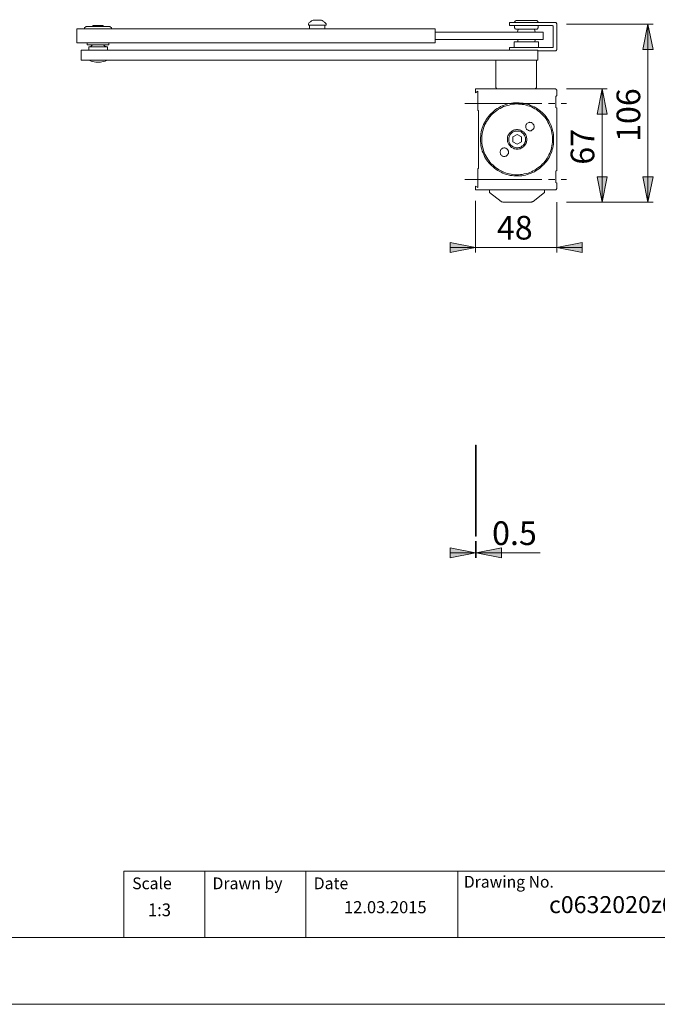
# Model space of a CAD drawing. Units: inches. Extents: x 0 to 420, y 0 to 297.
# Drawn here: x 210 to 336, y 0 to 195 of the extents above; entities that cross this region are included whole.
import ezdxf

# ---------------------------------------------------------------- set-up
doc = ezdxf.new("R2010")
doc.units = ezdxf.units.IN
doc.header["$MEASUREMENT"] = 0
doc.linetypes.add('AI-Linetype-1', pattern=[19.05, 15.24, -1.27, 1.27, -1.27])
doc.linetypes.add('AI-Linetype-2', pattern=[19.05, 15.24, -1.27, 1.27, -1.27])
doc.layers.add('Layer 1', color=7, linetype='Continuous')

# ---------------------------------------------------------------- blocks, each defined once
blk = doc.blocks.new('block 2')
at = {"layer": 'Layer 1'}
h = blk.add_hatch(color=7, dxfattribs=at)
h.dxf.hatch_style = 2
h.paths.add_polyline_path([(300.28, 89.32), (305.29, 90.31), (305.29, 88.34)])
h.paths.add_polyline_path([(300.14, 89.32), (295.13, 88.34), (295.13, 90.31)])
h.paths.add_polyline_path([(197.34, 89.32), (192.33, 88.34), (192.33, 90.31)])
h.paths.add_polyline_path([(112.32, 89.32), (117.33, 90.31), (117.33, 88.34)])
h.paths.add_polyline_path([(197.34, 131.27), (192.33, 130.28), (192.33, 132.29)])
h.paths.add_polyline_path([(112.32, 131.27), (117.33, 132.29), (117.33, 130.28)])
h.paths.add_polyline_path([(316.19, 201.75), (311.19, 200.73), (311.19, 202.74)])
h.paths.add_polyline_path([(221.33, 201.75), (226.34, 202.74), (226.34, 200.73)])
h.paths.add_polyline_path([(316.19, 149.75), (321.2, 150.74), (321.2, 148.77)])
h.paths.add_polyline_path([(300.14, 149.75), (295.13, 148.77), (295.13, 150.74)])
h.paths.add_polyline_path([(185.17, 140.33), (180.16, 139.35), (180.16, 141.32)])
h.paths.add_polyline_path([(112.32, 140.33), (117.33, 141.32), (117.33, 139.35)])
h.paths.add_polyline_path([(151.84, 149.3), (146.83, 148.31), (146.83, 150.28)])
h.paths.add_polyline_path([(112.32, 149.3), (117.33, 150.28), (117.33, 148.31)])
h = blk.add_hatch(color=7, dxfattribs=at)
h.dxf.hatch_style = 2
h.paths.add_polyline_path([(105.37, 116.28), (106.36, 111.3), (104.35, 111.3)])
h.paths.add_polyline_path([(105.37, 98.28), (104.35, 103.29), (106.36, 103.29)])
h.paths.add_polyline_path([(206.34, 180.76), (207.33, 175.79), (205.32, 175.79)])
h.paths.add_polyline_path([(206.34, 160.69), (205.32, 165.7), (207.33, 165.7)])
h.paths.add_polyline_path([(334.22, 193.96), (335.24, 188.95), (333.23, 188.95)])
h.paths.add_polyline_path([(334.22, 158.71), (333.23, 163.72), (335.24, 163.72)])
h.paths.add_polyline_path([(325.16, 181.15), (326.18, 176.14), (324.17, 176.14)])
h.paths.add_polyline_path([(325.16, 158.71), (324.17, 163.72), (326.18, 163.72)])
at = {"layer": 'Layer 1', "color": 7, "lineweight": 9}
for points in [[(221.33, 193.04), (221.33, 190.22)], [(221.33, 193.04), (292.17, 193.04)], [(222.81, 193.18), (223.17, 193.5)], [(222.81, 193.18), (222.81, 193.04)], [(227.82, 193.5), (223.17, 193.5)], [(224.47, 193.5), (224.47, 193.64)], [(226.52, 193.64), (224.47, 193.64)], [(226.52, 193.5), (226.52, 193.64)], [(228.18, 193.18), (227.82, 193.5)], [(228.18, 193.18), (228.18, 193.04)], [(268.01, 194.7), (267.86, 194.66), (267.72, 194.59), (267.62, 194.52), (267.51, 194.42), (267.37, 194.35), (267.26, 194.24), (267.16, 194.13), (267.09, 194.03)], [(267.09, 194.03), (267.09, 193.71)], [(267.09, 193.71), (270.58, 193.71)], [(267.33, 193.04), (267.33, 193.71)], [(270.33, 193.04), (267.33, 193.04)], [(268.01, 194.7), (269.66, 194.7)], [(270.58, 194.03), (270.47, 194.13), (270.37, 194.24), (270.26, 194.35), (270.16, 194.42), (270.05, 194.52), (269.91, 194.59), (269.8, 194.66), (269.66, 194.7)], [(270.33, 193.71), (270.33, 193.04)], [(270.58, 194.03), (270.58, 193.71)], [(292.17, 193.04), (292.17, 190.22)], [(306.85, 194.27), (306.85, 193.64)], [(315.88, 194.27), (306.85, 194.27)], [(315.35, 193.64), (306.85, 193.64)], [(308.19, 194.63), (308.12, 194.63), (308.08, 194.59), (308.01, 194.56), (307.97, 194.52), (307.9, 194.49), (307.9, 194.42), (307.87, 194.35), (307.87, 194.27)], [(307.87, 193.29), (307.87, 193.64)], [(307.87, 193.29), (307.87, 193.22), (307.9, 193.18), (307.9, 193.11), (307.97, 193.04), (308.01, 193), (308.08, 192.97), (308.12, 192.97), (308.19, 192.97)], [(312.21, 194.63), (308.19, 194.63)], [(312.21, 192.97), (308.19, 192.97)], [(308.56, 192.97), (308.47, 192.37)], [(311.93, 192.37), (311.83, 192.97)], [(312.53, 194.27), (312.53, 194.35), (312.49, 194.42), (312.49, 194.49), (312.42, 194.52), (312.38, 194.56), (312.31, 194.59), (312.28, 194.63), (312.21, 194.63)], [(312.21, 192.97), (312.28, 192.97), (312.31, 192.97), (312.38, 193), (312.42, 193.04), (312.49, 193.11), (312.49, 193.18), (312.53, 193.22), (312.53, 193.29)], [(312.53, 193.29), (312.53, 193.64)], [(315.52, 193.46), (315.52, 193.5), (315.52, 193.53), (315.49, 193.53), (315.49, 193.57), (315.45, 193.6), (315.42, 193.6), (315.38, 193.6), (315.35, 193.64)], [(315.52, 189.44), (315.52, 193.46)], [(316.19, 193.96), (316.19, 194.03), (316.16, 194.1), (316.12, 194.13), (316.09, 194.2), (316.05, 194.24), (315.98, 194.27), (315.91, 194.27), (315.88, 194.27)], [(316.19, 188.95), (316.19, 193.96)], [(318.14, 193.96), (335.24, 193.96)], [(334.22, 193.96), (335.24, 188.95), (333.23, 188.95), (334.22, 193.96)], [(334.22, 193.96), (335.24, 188.95), (333.23, 188.95)], [(334.22, 158.71), (334.22, 193.96)], [(221.33, 191.63), (221.33, 191.63)], [(313.51, 192.37), (292.17, 192.37)], [(313.51, 190.89), (313.51, 192.37)], [(221.33, 190.22), (292.17, 190.22)], [(223.34, 189.83), (223.34, 190.22)], [(223.34, 189.83), (227.65, 189.83)], [(223.66, 189.48), (227.33, 189.48)], [(223.66, 188.81), (223.66, 189.48)], [(223.8, 189.48), (223.66, 189.48)], [(223.8, 189.48), (223.87, 189.48), (223.98, 189.51), (224.05, 189.55), (224.16, 189.58), (224.23, 189.62), (224.3, 189.69), (224.33, 189.76), (224.4, 189.83)], [(226.62, 189.83), (226.66, 189.76), (226.73, 189.69), (226.77, 189.62), (226.84, 189.58), (226.94, 189.55), (227.01, 189.51), (227.12, 189.48), (227.19, 189.48)], [(227.33, 189.48), (227.19, 189.48)], [(227.33, 188.81), (227.33, 189.48)], [(227.65, 189.83), (227.65, 190.22)], [(292.17, 190.89), (313.51, 190.89)], [(306.85, 188.81), (306.85, 189.3)], [(315.35, 189.3), (306.85, 189.3)], [(307.76, 189.44), (307.76, 190.46)], [(307.76, 190.46), (312.6, 190.46)], [(308.47, 190.89), (308.54, 190.46)], [(311.93, 190.89), (311.86, 190.46)], [(312.6, 189.44), (312.6, 190.46)], [(315.35, 189.3), (315.38, 189.3), (315.42, 189.3), (315.45, 189.34), (315.49, 189.34), (315.49, 189.37), (315.52, 189.41), (315.52, 189.44)], [(222.18, 188.81), (222.18, 186.8)], [(222.18, 188.81), (312.49, 188.81)], [(312.49, 188.81), (312.49, 186.8)], [(315.88, 188.63), (312.49, 188.63)], [(315.88, 188.63), (315.91, 188.63), (315.98, 188.67), (316.05, 188.67), (316.09, 188.74), (316.12, 188.77), (316.16, 188.84), (316.19, 188.88), (316.19, 188.95)], [(222.18, 186.8), (312.49, 186.8)], [(223.84, 186.73), (223.84, 186.8)], [(223.84, 186.73), (224.12, 186.62), (224.44, 186.55), (224.72, 186.48), (225.04, 186.44), (225.35, 186.41), (225.64, 186.41), (225.95, 186.44), (226.27, 186.48), (226.55, 186.55), (226.87, 186.62), (227.15, 186.73)], [(227.15, 186.73), (227.15, 186.8)], [(304.17, 186.8), (312.17, 186.8)], [(304.17, 181.47), (304.17, 186.8)], [(312.17, 181.47), (312.17, 186.8)], [(304.17, 181.47), (304.17, 181.4), (304.2, 181.33), (304.24, 181.29), (304.27, 181.22), (304.31, 181.19), (304.38, 181.15), (304.45, 181.15), (304.48, 181.15)], [(311.82, 181.15), (311.89, 181.15), (311.96, 181.15), (312.03, 181.19), (312.07, 181.22), (312.1, 181.29), (312.14, 181.33), (312.17, 181.4), (312.17, 181.47)], [(300.21, 181.15), (300.21, 181.15), (300.18, 181.12), (300.14, 181.12), (300.14, 181.08), (300.14, 181.05)], [(300.14, 180.38), (300.14, 181.05)], [(300.57, 180.66), (300.14, 180.38)], [(300.21, 181.15), (315.88, 181.15)], [(300.57, 176.95), (300.57, 180.66)], [(304.48, 181.15), (311.82, 181.15)], [(316.19, 180.8), (316.19, 180.87), (316.16, 180.94), (316.12, 180.97), (316.09, 181.05), (316.05, 181.08), (315.98, 181.12), (315.91, 181.12), (315.88, 181.15)], [(316.19, 179.81), (316.02, 179.63)], [(316.02, 179.63), (316.02, 177.48)], [(316.19, 180.8), (316.19, 179.81)], [(318.14, 181.15), (326.18, 181.15)], [(325.16, 181.15), (326.18, 176.14), (324.17, 176.14), (325.16, 181.15)], [(325.16, 181.15), (326.18, 176.14), (324.17, 176.14)], [(325.16, 158.71), (325.16, 181.15)], [(315.31, 173.25), (315.17, 173.6), (315.03, 173.99), (314.89, 174.31), (314.71, 174.66), (314.5, 174.98), (314.29, 175.3), (314.08, 175.61), (313.83, 175.9), (313.55, 176.18), (313.3, 176.46), (312.98, 176.71), (312.7, 176.95), (312.38, 177.17), (312.07, 177.38), (311.71, 177.55), (311.4, 177.73), (311.04, 177.87), (310.66, 178.01), (310.3, 178.12), (309.92, 178.22), (309.56, 178.29), (309.17, 178.33), (308.79, 178.36), (308.4, 178.4), (308.05, 178.36), (307.66, 178.36), (307.27, 178.29), (306.88, 178.22), (306.53, 178.15), (306.14, 178.05), (305.79, 177.91), (305.43, 177.76), (305.08, 177.62), (304.76, 177.41), (304.41, 177.24), (304.09, 177.02), (303.81, 176.78), (303.53, 176.53), (303.25, 176.25), (302.97, 176), (302.72, 175.68), (302.51, 175.4), (302.26, 175.08), (302.08, 174.77), (301.91, 174.41), (301.73, 174.06), (301.59, 173.71), (301.45, 173.35), (301.34, 172.97), (301.27, 172.61), (301.2, 172.23), (301.17, 171.84), (301.13, 171.49), (301.1, 171.1), (301.13, 170.71), (301.17, 170.32), (301.2, 169.93), (301.27, 169.58), (301.38, 169.19), (301.48, 168.84), (301.62, 168.49), (301.77, 168.13), (301.94, 167.78), (302.12, 167.43), (302.33, 167.11), (302.54, 166.79), (302.79, 166.51), (303.04, 166.23), (303.32, 165.95), (303.6, 165.7), (303.88, 165.45), (304.2, 165.21), (304.52, 164.99), (304.84, 164.82), (305.19, 164.64), (305.51, 164.47), (305.89, 164.32), (306.25, 164.22), (306.6, 164.11), (306.99, 164.01), (307.38, 163.97), (307.73, 163.9), (308.12, 163.9), (308.5, 163.9), (308.89, 163.9), (309.28, 163.94), (309.63, 164.01), (310.02, 164.08), (310.37, 164.18), (310.76, 164.29), (311.11, 164.43), (311.47, 164.57), (311.82, 164.75), (312.14, 164.96), (312.46, 165.17), (312.77, 165.38), (313.06, 165.63), (313.34, 165.88), (313.62, 166.16), (313.87, 166.44), (314.11, 166.72), (314.36, 167.04), (314.54, 167.36), (314.75, 167.68), (314.92, 168.03), (315.07, 168.38), (315.21, 168.73), (315.31, 169.12), (315.42, 169.47), (315.49, 169.86), (315.56, 170.22), (315.59, 170.6), (315.59, 170.99), (315.59, 171.38), (315.59, 171.77), (315.56, 172.12), (315.49, 172.51), (315.38, 172.9), (315.31, 173.25)], [(315.07, 173.18), (314.92, 173.53), (314.78, 173.88), (314.64, 174.24), (314.47, 174.55), (314.29, 174.87), (314.08, 175.19), (313.83, 175.51), (313.58, 175.79), (313.34, 176.07), (313.06, 176.32), (312.77, 176.57), (312.49, 176.78), (312.17, 177.02), (311.86, 177.2), (311.54, 177.38), (311.19, 177.55), (310.83, 177.69), (310.48, 177.8), (310.13, 177.91), (309.74, 178.01), (309.39, 178.05), (309, 178.12), (308.65, 178.12), (308.26, 178.15), (307.87, 178.12), (307.52, 178.08), (307.13, 178.01), (306.78, 177.94), (306.42, 177.87), (306.03, 177.73), (305.68, 177.62), (305.36, 177.45), (305.01, 177.27), (304.69, 177.09), (304.38, 176.88), (304.06, 176.67), (303.78, 176.42), (303.49, 176.18), (303.25, 175.9), (303, 175.61), (302.75, 175.33), (302.54, 175.01), (302.33, 174.7), (302.15, 174.38), (302.01, 174.06), (301.84, 173.71), (301.73, 173.35), (301.62, 173), (301.52, 172.61), (301.45, 172.26), (301.41, 171.87), (301.38, 171.52), (301.38, 171.13), (301.38, 170.74), (301.41, 170.39), (301.45, 170), (301.52, 169.65), (301.62, 169.26), (301.73, 168.91), (301.87, 168.56), (302.01, 168.2), (302.15, 167.89), (302.37, 167.53), (302.54, 167.22), (302.79, 166.93), (303, 166.62), (303.25, 166.33), (303.53, 166.09), (303.81, 165.84), (304.09, 165.59), (304.41, 165.38), (304.69, 165.17), (305.05, 164.99), (305.36, 164.82), (305.72, 164.64), (306.07, 164.54), (306.42, 164.39), (306.78, 164.32), (307.16, 164.25), (307.52, 164.18), (307.9, 164.15), (308.29, 164.15), (308.65, 164.15), (309.03, 164.18), (309.39, 164.22), (309.77, 164.29), (310.13, 164.36), (310.52, 164.47), (310.87, 164.61), (311.19, 164.75), (311.54, 164.89), (311.86, 165.06), (312.21, 165.28), (312.49, 165.49), (312.81, 165.73), (313.09, 165.98), (313.34, 166.23), (313.62, 166.51), (313.87, 166.79), (314.08, 167.08), (314.29, 167.39), (314.47, 167.71), (314.64, 168.06), (314.82, 168.42), (314.96, 168.77), (315.07, 169.12), (315.17, 169.47), (315.24, 169.83), (315.31, 170.22), (315.35, 170.57), (315.35, 170.96), (315.35, 171.34), (315.35, 171.7), (315.31, 172.08), (315.24, 172.44), (315.17, 172.83), (315.07, 173.18)], [(316.02, 177.48), (316.19, 177.31)], [(316.19, 177.31), (316.19, 164.96)], [(300.74, 176.81), (300.57, 176.95)], [(300.74, 165.45), (300.74, 176.81)], [(311.68, 173.92), (311.64, 174.03), (311.57, 174.13), (311.5, 174.24), (311.4, 174.34), (311.29, 174.41), (311.19, 174.45), (311.04, 174.48), (310.9, 174.52), (310.8, 174.48), (310.66, 174.48), (310.52, 174.41), (310.41, 174.34), (310.3, 174.27), (310.23, 174.17), (310.16, 174.06), (310.09, 173.95), (310.09, 173.81), (310.06, 173.67), (310.06, 173.57), (310.09, 173.43), (310.16, 173.32), (310.2, 173.18), (310.3, 173.11), (310.41, 173), (310.52, 172.93), (310.62, 172.9), (310.76, 172.86), (310.87, 172.83), (311.01, 172.86), (311.15, 172.86), (311.26, 172.93), (311.36, 173), (311.47, 173.07), (311.57, 173.18), (311.64, 173.28), (311.68, 173.39), (311.71, 173.53), (311.71, 173.67), (311.71, 173.78), (311.68, 173.92)], [(310.2, 171.7), (310.13, 171.87), (310.06, 172.05), (309.95, 172.23), (309.81, 172.4), (309.7, 172.54), (309.53, 172.65), (309.39, 172.76), (309.21, 172.86), (309.03, 172.93), (308.82, 173), (308.65, 173.04), (308.43, 173.07), (308.22, 173.07), (308.05, 173.04), (307.83, 173), (307.66, 172.93), (307.48, 172.86), (307.3, 172.76), (307.16, 172.61), (306.99, 172.51), (306.88, 172.33), (306.74, 172.19), (306.67, 172.01), (306.56, 171.84), (306.49, 171.66), (306.46, 171.45), (306.46, 171.27), (306.46, 171.06), (306.46, 170.85), (306.49, 170.67), (306.56, 170.5), (306.63, 170.29), (306.74, 170.11), (306.85, 169.97), (306.99, 169.83), (307.13, 169.69), (307.27, 169.55), (307.45, 169.44), (307.62, 169.37), (307.8, 169.3), (308.01, 169.26), (308.19, 169.23), (308.4, 169.23), (308.57, 169.23), (308.79, 169.26), (308.96, 169.3), (309.17, 169.37), (309.32, 169.47), (309.49, 169.58), (309.67, 169.72), (309.77, 169.86), (309.92, 170), (310.02, 170.18), (310.13, 170.36), (310.2, 170.53), (310.23, 170.71), (310.27, 170.92), (310.3, 171.1), (310.27, 171.31), (310.23, 171.52), (310.2, 171.7)], [(309.95, 171.63), (309.88, 171.8), (309.81, 171.94), (309.7, 172.12), (309.6, 172.26), (309.46, 172.4), (309.32, 172.51), (309.17, 172.61), (309, 172.68), (308.82, 172.76), (308.65, 172.79), (308.47, 172.79), (308.29, 172.79), (308.12, 172.79), (307.9, 172.76), (307.76, 172.68), (307.59, 172.61), (307.41, 172.51), (307.27, 172.4), (307.13, 172.26), (307.02, 172.12), (306.92, 171.98), (306.85, 171.8), (306.78, 171.66), (306.74, 171.45), (306.71, 171.27), (306.71, 171.1), (306.71, 170.92), (306.74, 170.74), (306.81, 170.57), (306.88, 170.39), (306.95, 170.25), (307.06, 170.07), (307.2, 169.93), (307.34, 169.83), (307.48, 169.72), (307.66, 169.65), (307.8, 169.58), (307.97, 169.51), (308.19, 169.47), (308.36, 169.47), (308.54, 169.47), (308.72, 169.51), (308.89, 169.55), (309.07, 169.62), (309.21, 169.72), (309.39, 169.83), (309.53, 169.93), (309.63, 170.07), (309.74, 170.22), (309.84, 170.39), (309.92, 170.53), (309.99, 170.71), (310.02, 170.89), (310.02, 171.1), (310.02, 171.27), (309.99, 171.45), (309.95, 171.63)], [(307.52, 171.63), (308.36, 172.08)], [(307.52, 171.63), (307.52, 170.64)], [(308.36, 172.08), (309.21, 171.63)], [(309.21, 170.64), (309.21, 171.63)], [(308.36, 170.18), (307.52, 170.64)], [(309.21, 170.64), (308.36, 170.18)], [(306.63, 168.84), (306.56, 168.98), (306.53, 169.09), (306.42, 169.19), (306.32, 169.26), (306.21, 169.33), (306.11, 169.4), (305.96, 169.44), (305.86, 169.44), (305.72, 169.44), (305.58, 169.4), (305.47, 169.37), (305.36, 169.3), (305.26, 169.19), (305.15, 169.12), (305.08, 168.98), (305.05, 168.87), (305.01, 168.73), (305.01, 168.63), (305.01, 168.49), (305.05, 168.35), (305.08, 168.24), (305.15, 168.13), (305.22, 168.03), (305.33, 167.92), (305.43, 167.85), (305.54, 167.82), (305.68, 167.78), (305.82, 167.78), (305.93, 167.78), (306.07, 167.82), (306.21, 167.85), (306.32, 167.92), (306.42, 167.99), (306.49, 168.1), (306.56, 168.2), (306.63, 168.35), (306.63, 168.45), (306.67, 168.59), (306.67, 168.73), (306.63, 168.84)], [(300.57, 165.31), (300.74, 165.45)], [(300.57, 161.64), (300.57, 165.31)], [(316.19, 164.96), (316.02, 164.82)], [(316.02, 164.82), (316.02, 162.63)], [(325.16, 158.71), (324.17, 163.72), (326.18, 163.72), (325.16, 158.71)], [(325.16, 158.71), (324.17, 163.72), (326.18, 163.72)], [(334.22, 158.71), (333.23, 163.72), (335.24, 163.72), (334.22, 158.71)], [(334.22, 158.71), (333.23, 163.72), (335.24, 163.72)], [(300.14, 161.22), (300.14, 161.89)], [(300.14, 161.89), (300.57, 161.64)], [(316.02, 162.63), (316.19, 162.45)], [(316.19, 162.45), (316.19, 161.47)], [(300.14, 161.22), (300.14, 161.22), (300.14, 161.18), (300.14, 161.15), (300.18, 161.15), (300.21, 161.15)], [(315.88, 161.15), (300.21, 161.15)], [(302.93, 161.15), (302.93, 160.62)], [(302.93, 160.62), (305.19, 158.86)], [(313.8, 160.62), (311.54, 158.86)], [(313.8, 161.15), (313.8, 160.62)], [(315.88, 161.15), (315.91, 161.15), (315.98, 161.15), (316.05, 161.18), (316.09, 161.22), (316.12, 161.29), (316.16, 161.33), (316.19, 161.4), (316.19, 161.47)], [(300.14, 158.99), (300.14, 148.77)], [(305.19, 158.86), (305.22, 158.82), (305.29, 158.79), (305.33, 158.79), (305.36, 158.75), (305.43, 158.75), (305.51, 158.71), (305.54, 158.71), (305.61, 158.71)], [(305.61, 158.71), (310.27, 158.71)], [(311.11, 158.71), (306.46, 158.71)], [(311.11, 158.71), (311.19, 158.71), (311.22, 158.71), (311.29, 158.75), (311.36, 158.75), (311.4, 158.79), (311.43, 158.79), (311.5, 158.82), (311.54, 158.86)], [(316.19, 158.71), (316.19, 148.77)], [(318.14, 158.71), (335.24, 158.71)], [(300.14, 149.75), (295.13, 148.77), (295.13, 150.74), (300.14, 149.75)], [(300.14, 149.75), (295.13, 148.77), (295.13, 150.74)], [(316.19, 149.75), (321.2, 150.74), (321.2, 148.77), (316.19, 149.75)], [(316.19, 149.75), (321.2, 150.74), (321.2, 148.77)], [(300.14, 149.75), (295.13, 149.75)], [(300.14, 149.75), (316.19, 149.75)], [(316.19, 149.75), (321.2, 149.75)], [(300.14, 110.63), (300.28, 110.63)], [(300.14, 92.64), (300.14, 110.63)], [(300.28, 92.64), (300.28, 110.63)], [(300.14, 92.64), (300.28, 92.64)], [(300.14, 91.62), (300.14, 88.34)], [(300.28, 91.62), (300.28, 88.34)], [(300.14, 89.32), (295.13, 88.34), (295.13, 90.31), (300.14, 89.32)], [(300.14, 89.32), (295.13, 88.34), (295.13, 90.31)], [(300.28, 89.32), (305.29, 90.31), (305.29, 88.34), (300.28, 89.32)], [(300.28, 89.32), (305.29, 90.31), (305.29, 88.34)], [(300.14, 89.32), (295.13, 89.32)], [(300.14, 89.32), (300.28, 89.32)], [(300.28, 89.32), (312.95, 89.32)]]:
    blk.add_lwpolyline(points, dxfattribs=at)
at = {"layer": 'Layer 1', "color": 7, "linetype": 'AI-Linetype-1', "lineweight": 9}
blk.add_lwpolyline([(298.04, 178.23), (318.14, 178.23)], dxfattribs=at)
at = {"layer": 'Layer 1', "color": 7, "linetype": 'AI-Linetype-2', "lineweight": 9}
blk.add_lwpolyline([(298.04, 163.23), (318.14, 163.23)], dxfattribs=at)
at = {"layer": 'Layer 1', "color": 7, "char_height": 4.6778, "attachment_point": 7, "rotation": 90}
for s, insert in [('\\fArial|b0|i0|c0|p34;\\W1.00024;106', (332.71, 170.63)), ('\\fArial|b0|i0|c0|p34;\\W1.00024;67', (323.64, 166.13))]:
    blk.add_mtext(s, dxfattribs=dict(at, insert=insert))
at = {"layer": 'Layer 1', "color": 7, "char_height": 4.6778, "attachment_point": 7}
for s, insert in [('\\fArial|b0|i0|c0|p34;\\W1.00024;48', (304.36, 151.32)), ('\\fArial|b0|i0|c0|p34;\\W1.00024;0.5', (303.41, 90.88))]:
    blk.add_mtext(s, dxfattribs=dict(at, insert=insert))

msp = doc.modelspace()

# ---------------------------------------------------------------- linework, layer by layer
at = {"layer": 'Layer 1', "color": 7, "lineweight": 9}
for points in [[(420, 0), (0, 0), (0, 297), (420, 297), (420, 0)], [(230.61, 26.32), (230.61, 13.23)], [(230.61, 26.32), (414.62, 26.32)], [(246.59, 26.32), (246.59, 13.23)], [(266.59, 26.32), (266.59, 13.23)], [(296.62, 26.32), (296.62, 13.23)], [(414.62, 13.23), (20.07, 13.23)]]:
    msp.add_lwpolyline(points, dxfattribs=at)

# ---------------------------------------------------------------- block references
at = {"layer": 'Layer 1'}
msp.add_blockref('block 2', (0, 0), dxfattribs=at)

# ---------------------------------------------------------------- texts
at = {"layer": 'Layer 1', "color": 7, "attachment_point": 7}
for s, insert, char_height in [('\\fArial Narrow|b0|i0|c0|p34;\\W0.976153;Drawing No.', (297.84, 23.08), 2.3351), ('\\fArial Narrow|b0|i0|c0|p34;\\W0.978426;Scale', (232.25, 22.77), 2.3351), ('\\fArial Narrow|b0|i0|c0|p34;\\W0.984104;Drawn by', (248.12, 22.77), 2.3351), ('\\fArial Narrow|b0|i0|c0|p34;\\W0.981521;Date', (268.15, 22.77), 2.3351), ('\\fArial|b0|i0|c0|p34;\\W0.999323;c0632020z000', (314.67, 18.04), 3.3607), ('\\fArial|b0|i0|c0|p34;\\W0.948991;1:3', (235.37, 17.43), 2.5278), ('\\fArial|b0|i0|c0|p34;\\W0.999201;12.03.2015', (274.13, 18.02), 2.3989)]:
    msp.add_mtext(s, dxfattribs=dict(at, insert=insert, char_height=char_height))

doc.saveas('drawing.dxf')
